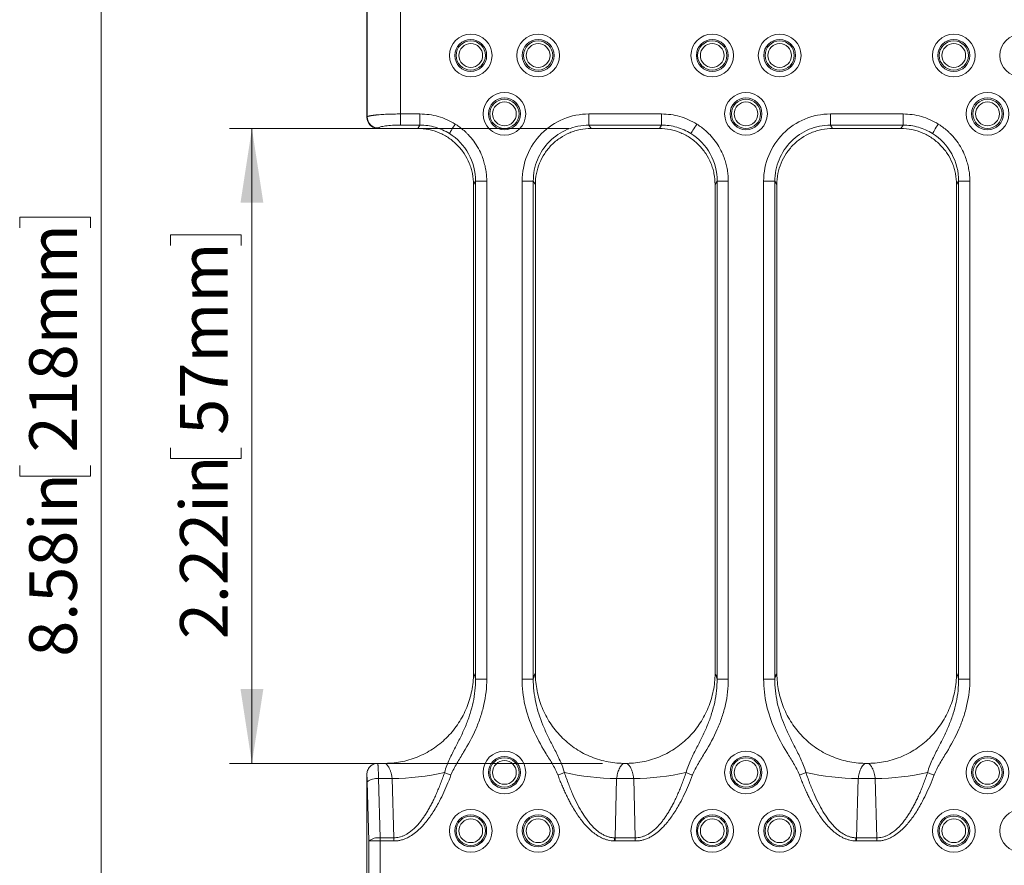
# Model space of a CAD drawing. Units: inches. Extents: x 0.98 to 7.32, y 0.79 to 10.26.
# Drawn here: x 1.09 to 2.81, y 5.85 to 7.33 of the extents above; entities that cross this region are included whole.
import ezdxf

# ---------------------------------------------------------------- set-up
doc = ezdxf.new("R2010")
doc.units = ezdxf.units.IN
doc.header["$MEASUREMENT"] = 0
doc.styles.add('SLDTEXTSTYLE0', font='TXT', dxfattribs={"width": 0.605})
doc.dimstyles.new('SLDDIMSTYLE0', dxfattribs={"dimtxt": 0.080892, "dimasz": 0.13, "dimexe": 0, "dimexo": 0.0625, "dimgap": 0.020223, "dimtad": 1, "dimlfac": 2, "dimrnd": 1e-09, "dimzin": 12, "dimdsep": 46, "dimtxsty": 'SLDTEXTSTYLE0', "dimsah": 1, "dimcen": 0.09, "dimadec": 0, "dimazin": 3, "dimtfac": 1, "dimtofl": 0, "dimtmove": 0, "dimatfit": 3, "dimfxl": 0, "dimfrac": 2, "dimtolj": 1, "dimtzin": 12, "dimarcsym": 0})

# ---------------------------------------------------------------- blocks, each defined once
blk = doc.blocks.new('_D')
at = {"color": 7, "linetype": 'Continuous', "lineweight": 0}
for p, q in [((2.0508, 7.1424), (1.456, 7.1424)), ((1.4954, 7.1424), (1.4954, 6.0302)), ((1.3526, 6.9376), (1.3526, 6.9561)), ((1.3526, 6.9561), (1.4768, 6.9561)), ((1.4768, 6.9561), (1.4768, 6.9376)), ((1.3526, 6.5827), (1.3526, 6.5642)), ((1.4768, 6.5642), (1.4768, 6.5827)), ((1.3526, 6.5642), (1.4768, 6.5642)), ((2.1095, 6.0302), (1.456, 6.0302))]:
    blk.add_line(p, q, dxfattribs=at)
for points in [[(1.4954, 7.1424), (1.4754, 7.0124), (1.5154, 7.0124)], [(1.4954, 6.0302), (1.5154, 6.1602), (1.4754, 6.1602)]]:
    blk.add_solid(points, dxfattribs=at)
at = {"color": 7, "linetype": 'Continuous', "lineweight": 0, "char_height": 0.08333, "attachment_point": 1, "rotation": 90, "style": 'SLDTEXTSTYLE0'}
for s, insert in [('57mm', (1.3694, 6.6058)), ('2.22in', (1.3694, 6.2478))]:
    blk.add_mtext(s, dxfattribs=dict(at, insert=insert))
blk = doc.blocks.new('_D_1')
at = {"color": 7, "linetype": 'Continuous', "lineweight": 0}
for p, q in [((5.4614, 9.416), (1.1919, 9.416)), ((1.2312, 5.1247), (1.2312, 9.416)), ((1.0885, 6.9685), (1.0885, 6.987)), ((1.0885, 6.987), (1.2127, 6.987)), ((1.2127, 6.987), (1.2127, 6.9685)), ((1.0885, 6.5518), (1.0885, 6.5333)), ((1.2127, 6.5333), (1.2127, 6.5518)), ((1.0885, 6.5333), (1.2127, 6.5333)), ((5.4614, 5.1247), (1.1919, 5.1247))]:
    blk.add_line(p, q, dxfattribs=at)
for points in [[(1.2312, 9.416), (1.2112, 9.286), (1.2512, 9.286)], [(1.2312, 5.1247), (1.2512, 5.2547), (1.2112, 5.2547)]]:
    blk.add_solid(points, dxfattribs=at)
at = {"color": 7, "linetype": 'Continuous', "lineweight": 0, "char_height": 0.08333, "attachment_point": 1, "rotation": 90, "style": 'SLDTEXTSTYLE0'}
for s, insert in [('218mm', (1.1053, 6.575)), ('8.58in', (1.1053, 6.2169))]:
    blk.add_mtext(s, dxfattribs=dict(at, insert=insert))

msp = doc.modelspace()

# ---------------------------------------------------------------- linework, layer by layer
at = {"color": 7, "linetype": 'Continuous', "lineweight": 15}
for p, q in [((1.6967, 7.3786), (1.6967, 7.1621)), ((1.6971, 7.3779), (1.6971, 7.1627)), ((1.756, 7.1678), (1.756, 7.3729)), ((1.6967, 7.162), (1.6971, 7.1627)), ((1.7898, 7.1678), (1.756, 7.1678)), ((1.756, 7.1678), (1.756, 7.1483)), ((1.7898, 7.1483), (1.7898, 7.1678)), ((2.213, 7.1678), (2.0859, 7.1678)), ((2.0859, 7.1483), (2.0859, 7.1678)), ((2.213, 7.1483), (2.213, 7.1678)), ((2.6362, 7.1678), (2.5091, 7.1678)), ((2.5091, 7.1483), (2.5091, 7.1678)), ((2.6362, 7.1678), (2.6362, 7.1483)), ((1.7162, 7.1424), (1.7167, 7.1432)), ((1.756, 7.1483), (1.7898, 7.1483)), ((1.7861, 7.1424), (1.7898, 7.1483)), ((2.0859, 7.1483), (2.213, 7.1483)), ((2.0859, 7.1483), (2.0896, 7.1424)), ((2.213, 7.1483), (2.2093, 7.1424)), ((2.5091, 7.1483), (2.6362, 7.1483)), ((2.5091, 7.1483), (2.5128, 7.1424)), ((2.6325, 7.1424), (2.6362, 7.1483)), ((1.7854, 7.1424), (1.7163, 7.1424)), ((2.2087, 7.1424), (2.0902, 7.1424)), ((2.6319, 7.1424), (2.5134, 7.1424)), ((1.8873, 7.05), (1.8837, 7.0442)), ((1.8837, 6.1895), (1.8837, 7.0438)), ((1.8873, 7.05), (1.8873, 6.1779)), ((1.8873, 7.05), (1.9069, 7.05)), ((1.9069, 6.1779), (1.9069, 7.05)), ((1.9688, 7.05), (1.9688, 6.1779)), ((1.9884, 7.05), (1.9688, 7.05)), ((1.9884, 6.1779), (1.9884, 7.05)), ((1.9884, 7.05), (1.992, 7.0442)), ((1.992, 7.0438), (1.992, 6.1895)), ((2.3069, 7.0442), (2.3105, 7.05)), ((2.3069, 6.1895), (2.3069, 7.0438)), ((2.3105, 7.05), (2.3105, 6.1779)), ((2.3301, 7.05), (2.3105, 7.05)), ((2.3301, 6.1779), (2.3301, 7.05)), ((2.392, 7.05), (2.392, 6.1779)), ((2.4116, 7.05), (2.392, 7.05)), ((2.4116, 6.1779), (2.4116, 7.05)), ((2.4116, 7.05), (2.4152, 7.0442)), ((2.4152, 7.0438), (2.4152, 6.1895)), ((2.7337, 7.05), (2.7301, 7.0442)), ((2.7301, 6.1895), (2.7301, 7.0438)), ((2.7337, 7.05), (2.7337, 6.1779)), ((2.7337, 7.05), (2.7534, 7.05)), ((2.7534, 6.1779), (2.7534, 7.05)), ((1.7268, 6.0302), (1.7163, 6.0302)), ((2.15, 6.0302), (2.1489, 6.0302)), ((2.5732, 6.0302), (2.5721, 6.0302)), ((1.6967, 6.0099), (1.6967, 5.2034)), ((1.7003, 5.8942), (1.6976, 5.9978)), ((1.7172, 6.0035), (1.7412, 6.0035)), ((1.7199, 5.8998), (1.7172, 6.0035)), ((1.7439, 5.8998), (1.7412, 6.0035)), ((2.1317, 5.8998), (2.1344, 6.0035)), ((2.1344, 6.0035), (2.1644, 6.0035)), ((2.1671, 5.8998), (2.1644, 6.0035)), ((2.555, 5.8998), (2.5577, 6.0035)), ((2.5577, 6.0035), (2.5877, 6.0035)), ((2.5904, 5.8998), (2.5877, 6.0035)), ((1.7003, 5.8942), (1.7003, 5.243)), ((1.7199, 5.8942), (1.7003, 5.8942)), ((1.7199, 5.8942), (1.7199, 5.8998)), ((1.7439, 5.8998), (1.7199, 5.8998)), ((1.7199, 5.243), (1.7199, 5.8942)), ((1.7199, 5.8942), (1.7439, 5.8942)), ((1.7439, 5.8998), (1.7439, 5.8942)), ((2.1304, 5.8942), (2.1317, 5.8942)), ((2.1317, 5.8998), (2.1317, 5.8942)), ((2.1671, 5.8998), (2.1317, 5.8998)), ((2.1317, 5.8942), (2.1671, 5.8942)), ((2.1671, 5.8998), (2.1671, 5.8942)), ((2.5536, 5.8942), (2.555, 5.8942)), ((2.555, 5.8998), (2.555, 5.8942)), ((2.5904, 5.8998), (2.555, 5.8998)), ((2.555, 5.8942), (2.5904, 5.8942)), ((2.5904, 5.8998), (2.5904, 5.8942))]:
    msp.add_line(p, q, dxfattribs=at)
at = {"color": 7, "linetype": 'Continuous', "lineweight": 15, "flags": 128}
for points in [[(1.8413, 7.1337), (1.8418, 7.1344), (1.8426, 7.1356), (1.8436, 7.1373), (1.8449, 7.1393), (1.8464, 7.1417), (1.848, 7.1444), (1.8498, 7.1472), (1.8516, 7.1502)], [(2.2646, 7.1337), (2.265, 7.1344), (2.2658, 7.1356), (2.2668, 7.1373), (2.2681, 7.1393), (2.2696, 7.1417), (2.2712, 7.1444), (2.273, 7.1472), (2.2748, 7.1502)], [(2.6878, 7.1337), (2.6882, 7.1344), (2.689, 7.1356), (2.69, 7.1373), (2.6913, 7.1393), (2.6928, 7.1417), (2.6945, 7.1444), (2.6962, 7.1472), (2.6981, 7.1502)], [(1.8328, 6.0141), (1.834, 6.0136), (1.8354, 6.0131), (1.8367, 6.0126), (1.8382, 6.012), (1.8396, 6.0115), (1.8412, 6.0109), (1.8427, 6.0103), (1.8442, 6.0098)], [(2.0429, 6.0141), (2.0416, 6.0136), (2.0403, 6.0131), (2.0389, 6.0126), (2.0375, 6.012), (2.036, 6.0115), (2.0345, 6.0109), (2.033, 6.0103), (2.0314, 6.0098)], [(2.256, 6.0141), (2.2573, 6.0136), (2.2586, 6.0131), (2.26, 6.0126), (2.2614, 6.012), (2.2629, 6.0115), (2.2644, 6.0109), (2.2659, 6.0103), (2.2675, 6.0098)], [(2.4661, 6.0141), (2.4648, 6.0136), (2.4635, 6.0131), (2.4621, 6.0126), (2.4607, 6.012), (2.4592, 6.0115), (2.4577, 6.0109), (2.4562, 6.0103), (2.4546, 6.0098)], [(2.6792, 6.0141), (2.6805, 6.0136), (2.6818, 6.0131), (2.6832, 6.0126), (2.6846, 6.012), (2.6861, 6.0115), (2.6876, 6.0109), (2.6891, 6.0103), (2.6907, 6.0098)], [(2.1306, 5.8998), (2.1305, 5.8991), (2.1305, 5.8984), (2.1305, 5.8977), (2.1305, 5.897), (2.1305, 5.8963), (2.1305, 5.8956), (2.1304, 5.8949), (2.1304, 5.8942)], [(2.5538, 5.8998), (2.5538, 5.8991), (2.5538, 5.8984), (2.5537, 5.8977), (2.5537, 5.897), (2.5537, 5.8963), (2.5537, 5.8956), (2.5537, 5.8949), (2.5536, 5.8942)]]:
    msp.add_lwpolyline(points, dxfattribs=at)
at = {"color": 7, "linetype": 'Continuous', "lineweight": 15}
for centre, radius in [((1.8788, 7.2703), 0.0374), ((1.8788, 7.2703), 0.0279), ((1.9969, 7.2703), 0.0374), ((1.9969, 7.2703), 0.0279), ((2.302, 7.2703), 0.0374), ((2.302, 7.2703), 0.0279), ((2.4201, 7.2703), 0.0374), ((2.4201, 7.2703), 0.0279), ((2.7252, 7.2703), 0.0374), ((2.7252, 7.2703), 0.0279), ((2.8433, 7.2703), 0.0374), ((1.8788, 7.2703), 0.0256), ((1.8788, 7.2703), 0.0208), ((1.9969, 7.2703), 0.0256), ((1.9969, 7.2703), 0.0208), ((2.302, 7.2703), 0.0256), ((2.302, 7.2703), 0.0208), ((2.4201, 7.2703), 0.0256), ((2.4201, 7.2703), 0.0208), ((2.7252, 7.2703), 0.0256), ((2.7252, 7.2703), 0.0208), ((1.9378, 7.168), 0.0374), ((1.9378, 7.168), 0.0279), ((2.3611, 7.168), 0.0374), ((2.3611, 7.168), 0.0279), ((2.7843, 7.168), 0.0374), ((2.7843, 7.168), 0.0279), ((1.9378, 7.168), 0.0256), ((1.9378, 7.168), 0.0208), ((2.3611, 7.168), 0.0256), ((2.3611, 7.168), 0.0208), ((2.7843, 7.168), 0.0256), ((2.7843, 7.168), 0.0208), ((1.9378, 6.0143), 0.0374), ((1.9378, 6.0143), 0.0279), ((1.9378, 6.0143), 0.0256), ((2.3611, 6.0143), 0.0374), ((2.3611, 6.0143), 0.0279), ((2.3611, 6.0143), 0.0256), ((2.7843, 6.0143), 0.0374), ((2.7843, 6.0143), 0.0279), ((2.7843, 6.0143), 0.0256), ((1.9378, 6.0143), 0.0208), ((2.3611, 6.0143), 0.0208), ((2.7843, 6.0143), 0.0208), ((1.8788, 5.9121), 0.0374), ((1.8788, 5.9121), 0.0279), ((1.8788, 5.9121), 0.0256), ((1.9969, 5.9121), 0.0374), ((1.9969, 5.9121), 0.0279), ((1.9969, 5.9121), 0.0256), ((2.302, 5.9121), 0.0374), ((2.302, 5.9121), 0.0279), ((2.302, 5.9121), 0.0256), ((2.4201, 5.9121), 0.0374), ((2.4201, 5.9121), 0.0279), ((2.4201, 5.9121), 0.0256), ((2.7252, 5.9121), 0.0374), ((2.7252, 5.9121), 0.0279), ((2.7252, 5.9121), 0.0256), ((2.8433, 5.9121), 0.0374), ((1.8788, 5.9121), 0.0208), ((1.9969, 5.9121), 0.0208), ((2.302, 5.9121), 0.0208), ((2.4201, 5.9121), 0.0208), ((2.7252, 5.9121), 0.0208)]:
    msp.add_circle(centre, radius, dxfattribs=at)
for centre, radius, start, end in [((1.717, 7.1631), 0.0198, 180.9812, 269.3607), ((1.733, 6.475), 0.4716, 270.9944, 282.2136), ((2.1426, 6.475), 0.4716, 257.7864, 269.0055), ((2.1562, 6.475), 0.4716, 270.9945, 282.2136), ((2.5659, 6.475), 0.4716, 257.7864, 269.0055), ((2.5795, 6.475), 0.4716, 270.9944, 282.2136), ((1.7138, 5.9783), 0.0254, 82.3331, 129.7084), ((1.7165, 5.8746), 0.0254, 82.3331, 129.7082)]:
    msp.add_arc(centre, radius, start, end, dxfattribs=at)
for centre, major_axis, ratio, start_param, end_param in [((1.7145, 7.1546), (0.0197, -0.0018), 0.610778, 4.856241, 4.862929), ((1.7947, 7.0814), (0.0987, -0.0091), 0.610778, 1.714648, 1.721336), ((2.0809, 7.0814), (0.0987, 0.0091), 0.610778, 1.420256, 1.426945), ((2.2179, 7.0814), (0.0987, -0.0091), 0.610778, 1.714648, 1.721336), ((2.5042, 7.0814), (0.0987, 0.0091), 0.610778, 1.420256, 1.426945), ((2.6412, 7.0814), (0.0987, -0.0091), 0.610778, 1.714648, 1.721336), ((1.8049, 7.122), (-0.0601, 0.1236), 0.412142, 3.844496, 3.84877), ((2.0708, 7.122), (0.0601, 0.1236), 0.412142, 2.434415, 2.438689), ((2.2281, 7.122), (-0.0601, 0.1236), 0.412142, 3.844496, 3.84877), ((2.494, 7.122), (0.0601, 0.1236), 0.412142, 2.434415, 2.438689), ((2.6513, 7.122), (-0.0601, 0.1236), 0.412142, 3.844496, 3.84877)]:
    msp.add_ellipse(centre, major_axis=major_axis, ratio=ratio, start_param=start_param, end_param=end_param, dxfattribs=at)
for points in [[(1.6967, 7.162), (1.6967, 7.162), (1.6967, 7.1621), (1.6967, 7.1621)], [(1.8837, 6.1876), (1.8837, 6.1879), (1.8837, 6.1885), (1.8837, 6.1892), (1.8837, 6.1895)], [(1.8837, 6.1876), (1.8849, 6.1859), (1.8861, 6.1826), (1.8873, 6.1779)], [(2.3069, 6.1876), (2.3069, 6.1879), (2.3069, 6.1885), (2.3069, 6.1892), (2.3069, 6.1895)], [(2.3069, 6.1876), (2.3081, 6.1859), (2.3093, 6.1826), (2.3105, 6.1779)], [(2.7301, 6.1876), (2.7301, 6.1879), (2.7301, 6.1885), (2.7301, 6.1892), (2.7301, 6.1895)], [(2.7301, 6.1876), (2.7314, 6.1859), (2.7326, 6.1826), (2.7337, 6.1779)], [(1.716, 6.0302), (1.7161, 6.0302), (1.7162, 6.0302), (1.7163, 6.0302)], [(1.7292, 6.0302), (1.7284, 6.0302), (1.7276, 6.0302), (1.7268, 6.0302)], [(2.1489, 6.0302), (2.1481, 6.0302), (2.1472, 6.0302), (2.1464, 6.0302)], [(2.1525, 6.0302), (2.1516, 6.0302), (2.1508, 6.0302), (2.15, 6.0302)], [(2.5721, 6.0302), (2.5713, 6.0302), (2.5705, 6.0302), (2.5696, 6.0302)], [(2.5757, 6.0302), (2.5749, 6.0302), (2.574, 6.0302), (2.5732, 6.0302)], [(1.6967, 6.0099), (1.6967, 6.01), (1.6967, 6.0101), (1.6967, 6.0103)], [(2.1306, 5.8998), (2.131, 5.8998), (2.1313, 5.8998), (2.1317, 5.8998)], [(2.5538, 5.8998), (2.5542, 5.8998), (2.5546, 5.8998), (2.555, 5.8998)]]:
    msp.add_open_spline(points, degree=3, dxfattribs=at)
for points, knots in [([(1.7162, 7.1424), (1.7136, 7.1424), (1.7111, 7.1429), (1.7064, 7.1449), (1.7042, 7.1463), (1.6988, 7.1518), (1.6967, 7.1569), (1.6967, 7.162)], [0, 0, 0, 0, 0.25, 0.25, 0.5, 0.5, 1, 1, 1, 1]), ([(1.6971, 7.1627), (1.6972, 7.1628), (1.6975, 7.163), (1.6981, 7.1634), (1.6988, 7.1636), (1.6996, 7.1639), (1.7006, 7.1642), (1.7018, 7.1644), (1.703, 7.1647), (1.7042, 7.1649), (1.7056, 7.1651), (1.707, 7.1653), (1.7085, 7.1655), (1.71, 7.1657), (1.7115, 7.1659), (1.713, 7.1661), (1.7145, 7.1662), (1.7171, 7.1664), (1.721, 7.1667), (1.7264, 7.1671), (1.7321, 7.1673), (1.7379, 7.1675), (1.7439, 7.1677), (1.7499, 7.1678), (1.754, 7.1678), (1.756, 7.1678)], [0, 0, 0, 0, 0.038754, 0.076513, 0.113278, 0.149049, 0.183826, 0.217608, 0.250396, 0.28219, 0.312989, 0.342795, 0.371607, 0.399426, 0.42625, 0.452081, 0.476919, 0.500764, 0.575122, 0.648459, 0.720778, 0.792086, 0.862388, 0.931691, 1, 1, 1, 1]), ([(1.7898, 7.1678), (1.8007, 7.1678), (1.8115, 7.1663), (1.8324, 7.1603), (1.8424, 7.1559), (1.8516, 7.1502)], [0, 0, 0, 0, 0.5, 0.5, 1, 1, 1, 1]), ([(1.9688, 7.05), (1.9688, 7.0655), (1.9718, 7.0809), (1.9835, 7.1094), (1.9921, 7.1225), (2.0138, 7.1443), (2.0268, 7.153), (2.0551, 7.1647), (2.0705, 7.1678), (2.0859, 7.1678)], [0, 0, 0, 0, 0.25, 0.25, 0.5, 0.5, 0.75, 0.75, 1, 1, 1, 1]), ([(2.213, 7.1678), (2.2239, 7.1678), (2.2347, 7.1663), (2.2556, 7.1603), (2.2656, 7.1559), (2.2748, 7.1502)], [0, 0, 0, 0, 0.5, 0.5, 1, 1, 1, 1]), ([(2.392, 7.05), (2.392, 7.0655), (2.395, 7.0809), (2.4067, 7.1094), (2.4154, 7.1225), (2.437, 7.1443), (2.45, 7.153), (2.4783, 7.1647), (2.4937, 7.1678), (2.5091, 7.1678)], [0, 0, 0, 0, 0.25, 0.25, 0.5, 0.5, 0.75, 0.75, 1, 1, 1, 1]), ([(2.6362, 7.1678), (2.6471, 7.1678), (2.658, 7.1663), (2.6788, 7.1603), (2.6889, 7.1559), (2.6981, 7.1502)], [0, 0, 0, 0, 0.5, 0.5, 1, 1, 1, 1]), ([(1.756, 7.1483), (1.7511, 7.1483), (1.7462, 7.1482), (1.7372, 7.1477), (1.733, 7.1473), (1.7258, 7.1464), (1.7228, 7.1458), (1.7185, 7.1446), (1.7172, 7.1439), (1.7167, 7.1432)], [0, 0, 0, 0, 0.25, 0.25, 0.5, 0.5, 0.75, 0.75, 1, 1, 1, 1]), ([(1.8413, 7.1337), (1.8337, 7.1384), (1.8253, 7.1421), (1.8079, 7.1471), (1.7989, 7.1483), (1.7898, 7.1483)], [0, 0, 0, 0, 0.5, 0.5, 1, 1, 1, 1]), ([(1.9069, 7.05), (1.9069, 7.0516), (1.9068, 7.0549), (1.9065, 7.0598), (1.906, 7.0647), (1.9053, 7.0696), (1.9044, 7.0744), (1.9032, 7.0792), (1.9015, 7.0857), (1.8982, 7.0953), (1.8925, 7.1075), (1.8843, 7.1203), (1.8766, 7.1294), (1.8696, 7.1364), (1.8635, 7.1418), (1.8571, 7.1466), (1.8531, 7.1492), (1.8516, 7.1502)], [0, 0, 0, 0, 0.041297, 0.082562, 0.123798, 0.165006, 0.206185, 0.247337, 0.28928, 0.374002, 0.501376, 0.628092, 0.754634, 0.798219, 0.8788, 0.956521, 1, 1, 1, 1]), ([(2.0859, 7.1483), (2.073, 7.1483), (2.0602, 7.1458), (2.0366, 7.136), (2.0258, 7.1287), (2.0077, 7.1106), (2.0005, 7.0997), (1.9908, 7.0758), (1.9883, 7.0629), (1.9884, 7.05)], [0, 0, 0, 0, 0.25, 0.25, 0.5, 0.5, 0.75, 0.75, 1, 1, 1, 1]), ([(2.2646, 7.1337), (2.2569, 7.1384), (2.2486, 7.1421), (2.2311, 7.1471), (2.2221, 7.1483), (2.213, 7.1483)], [0, 0, 0, 0, 0.5, 0.5, 1, 1, 1, 1]), ([(2.3301, 7.05), (2.3301, 7.0516), (2.3301, 7.0549), (2.3297, 7.0598), (2.3292, 7.0647), (2.3285, 7.0696), (2.3276, 7.0744), (2.3265, 7.0792), (2.3247, 7.0857), (2.3214, 7.0953), (2.3157, 7.1075), (2.3075, 7.1203), (2.2998, 7.1294), (2.2928, 7.1364), (2.2868, 7.1418), (2.2803, 7.1466), (2.2763, 7.1492), (2.2748, 7.1502)], [0, 0, 0, 0, 0.0412969, 0.082562, 0.1237979, 0.1650056, 0.2061853, 0.2473366, 0.2892803, 0.374002, 0.5013764, 0.6280924, 0.754634, 0.7982185, 0.8787999, 0.9565213, 1, 1, 1, 1]), ([(2.5091, 7.1483), (2.4962, 7.1483), (2.4834, 7.1458), (2.4598, 7.136), (2.449, 7.1287), (2.431, 7.1106), (2.4238, 7.0997), (2.4141, 7.0758), (2.4116, 7.0629), (2.4116, 7.05)], [0, 0, 0, 0, 0.25, 0.25, 0.5, 0.5, 0.75, 0.75, 1, 1, 1, 1]), ([(2.6878, 7.1337), (2.6801, 7.1384), (2.6718, 7.1421), (2.6544, 7.1471), (2.6453, 7.1483), (2.6362, 7.1483)], [0, 0, 0, 0, 0.5, 0.5, 1, 1, 1, 1]), ([(2.7534, 7.05), (2.7533, 7.0516), (2.7533, 7.0549), (2.753, 7.0598), (2.7525, 7.0647), (2.7517, 7.0696), (2.7508, 7.0744), (2.7497, 7.0792), (2.7479, 7.0857), (2.7446, 7.0953), (2.7389, 7.1075), (2.7307, 7.1203), (2.7231, 7.1294), (2.716, 7.1364), (2.71, 7.1418), (2.7036, 7.1466), (2.6995, 7.1492), (2.6981, 7.1502)], [0, 0, 0, 0, 0.041297, 0.082562, 0.123798, 0.165006, 0.206185, 0.247337, 0.28928, 0.374002, 0.501376, 0.628092, 0.754634, 0.798219, 0.8788, 0.956521, 1, 1, 1, 1]), ([(1.8837, 7.0442), (1.8837, 7.0506), (1.883, 7.057), (1.8812, 7.0664), (1.8804, 7.0695), (1.8785, 7.0756), (1.8775, 7.0787), (1.8738, 7.0875), (1.8708, 7.0932), (1.8638, 7.1038), (1.8596, 7.1089), (1.8507, 7.1179), (1.8458, 7.122), (1.8378, 7.1274), (1.835, 7.1291), (1.8294, 7.1321), (1.8265, 7.1335), (1.8177, 7.1372), (1.8116, 7.1391), (1.7989, 7.1417), (1.7925, 7.1423), (1.7861, 7.1424)], [0, 0, 0, 0, 0.125, 0.125, 0.1875, 0.1875, 0.25, 0.25, 0.375, 0.375, 0.5, 0.5, 0.625, 0.625, 0.6875, 0.6875, 0.75, 0.75, 0.875, 0.875, 1, 1, 1, 1]), ([(1.8873, 7.05), (1.8873, 7.0667), (1.8831, 7.0834), (1.8671, 7.1125), (1.8554, 7.1249), (1.8413, 7.1337)], [0, 0, 0, 0, 0.5, 0.5, 1, 1, 1, 1]), ([(2.0896, 7.1424), (2.0831, 7.1423), (2.0768, 7.1417), (2.0674, 7.1398), (2.0643, 7.139), (2.0582, 7.1371), (2.0551, 7.136), (2.0463, 7.1323), (2.0406, 7.1293), (2.03, 7.1221), (2.025, 7.118), (2.016, 7.1089), (2.012, 7.104), (2.0049, 7.0933), (2.0019, 7.0876), (1.997, 7.0758), (1.9951, 7.0697), (1.9926, 7.057), (1.992, 7.0506), (1.992, 7.0442)], [0, 0, 0, 0, 0.125, 0.125, 0.1875, 0.1875, 0.25, 0.25, 0.375, 0.375, 0.5, 0.5, 0.625, 0.625, 0.75, 0.75, 0.875, 0.875, 1, 1, 1, 1]), ([(2.3069, 7.0442), (2.3069, 7.0506), (2.3063, 7.057), (2.3044, 7.0664), (2.3036, 7.0695), (2.3018, 7.0756), (2.3007, 7.0787), (2.297, 7.0875), (2.294, 7.0932), (2.287, 7.1038), (2.2829, 7.1089), (2.2739, 7.1179), (2.269, 7.122), (2.261, 7.1274), (2.2582, 7.1291), (2.2526, 7.1321), (2.2497, 7.1335), (2.2409, 7.1372), (2.2348, 7.1391), (2.2222, 7.1417), (2.2158, 7.1423), (2.2093, 7.1424)], [0, 0, 0, 0, 0.125, 0.125, 0.1875, 0.1875, 0.25, 0.25, 0.375, 0.375, 0.5, 0.5, 0.625, 0.625, 0.6875, 0.6875, 0.75, 0.75, 0.875, 0.875, 1, 1, 1, 1]), ([(2.3105, 7.05), (2.3106, 7.0667), (2.3063, 7.0834), (2.2903, 7.1125), (2.2786, 7.1249), (2.2646, 7.1337)], [0, 0, 0, 0, 0.5, 0.5, 1, 1, 1, 1]), ([(2.5128, 7.1424), (2.5063, 7.1423), (2.5, 7.1417), (2.4906, 7.1398), (2.4875, 7.139), (2.4814, 7.1371), (2.4783, 7.136), (2.4695, 7.1323), (2.4639, 7.1293), (2.4533, 7.1221), (2.4483, 7.118), (2.4393, 7.1089), (2.4352, 7.104), (2.4281, 7.0933), (2.4251, 7.0876), (2.4202, 7.0758), (2.4184, 7.0697), (2.4159, 7.057), (2.4152, 7.0506), (2.4152, 7.0442)], [0, 0, 0, 0, 0.125, 0.125, 0.1875, 0.1875, 0.25, 0.25, 0.375, 0.375, 0.5, 0.5, 0.625, 0.625, 0.75, 0.75, 0.875, 0.875, 1, 1, 1, 1]), ([(2.7301, 7.0442), (2.7301, 7.0506), (2.7295, 7.057), (2.7276, 7.0664), (2.7268, 7.0695), (2.725, 7.0756), (2.7239, 7.0787), (2.7202, 7.0875), (2.7173, 7.0932), (2.7102, 7.1038), (2.7061, 7.1089), (2.6971, 7.1179), (2.6922, 7.122), (2.6842, 7.1274), (2.6815, 7.1291), (2.6758, 7.1321), (2.673, 7.1335), (2.6642, 7.1372), (2.658, 7.1391), (2.6454, 7.1417), (2.639, 7.1423), (2.6325, 7.1424)], [0, 0, 0, 0, 0.125, 0.125, 0.1875, 0.1875, 0.25, 0.25, 0.375, 0.375, 0.5, 0.5, 0.625, 0.625, 0.6875, 0.6875, 0.75, 0.75, 0.875, 0.875, 1, 1, 1, 1]), ([(2.7337, 7.05), (2.7338, 7.0667), (2.7295, 7.0834), (2.7136, 7.1125), (2.7018, 7.1249), (2.6878, 7.1337)], [0, 0, 0, 0, 0.5, 0.5, 1, 1, 1, 1]), ([(1.7292, 6.0302), (1.7395, 6.0303), (1.7496, 6.0314), (1.7645, 6.0345), (1.7694, 6.0358), (1.7791, 6.0389), (1.7839, 6.0407), (1.798, 6.0468), (1.8068, 6.0517), (1.8194, 6.0603), (1.8235, 6.0635), (1.8313, 6.0701), (1.835, 6.0735), (1.8456, 6.0845), (1.852, 6.0924), (1.8604, 6.1052), (1.863, 6.1097), (1.8677, 6.1187), (1.8698, 6.1233), (1.8737, 6.1326), (1.8754, 6.1374), (1.8783, 6.1472), (1.8795, 6.1522), (1.8826, 6.1672), (1.8836, 6.1774), (1.8837, 6.1876)], [0, 0, 0, 0, 0.125, 0.125, 0.1875, 0.1875, 0.25, 0.25, 0.375, 0.375, 0.4375, 0.4375, 0.5, 0.5, 0.625, 0.625, 0.6875, 0.6875, 0.75, 0.75, 0.8125, 0.8125, 0.875, 0.875, 1, 1, 1, 1]), ([(1.8328, 6.0141), (1.8351, 6.0228), (1.8383, 6.0304), (1.845, 6.0449), (1.8485, 6.0517), (1.8553, 6.065), (1.8587, 6.0715), (1.8649, 6.0845), (1.8678, 6.0909), (1.8732, 6.104), (1.8756, 6.1106), (1.8798, 6.1239), (1.8815, 6.1306), (1.8858, 6.1507), (1.8873, 6.1642), (1.8873, 6.1779)], [0, 0, 0, 0, 0.125, 0.125, 0.25, 0.25, 0.375, 0.375, 0.5, 0.5, 0.625, 0.625, 0.75, 0.75, 1, 1, 1, 1]), ([(1.9069, 6.1779), (1.9069, 6.1627), (1.9051, 6.1477), (1.9002, 6.1257), (1.8982, 6.1184), (1.8934, 6.104), (1.8906, 6.0969), (1.8815, 6.0761), (1.8741, 6.0628), (1.8623, 6.0432), (1.8583, 6.0367), (1.8506, 6.0236), (1.8469, 6.017), (1.8442, 6.0098)], [0, 0, 0, 0, 0.25, 0.25, 0.375, 0.375, 0.5, 0.5, 0.75, 0.75, 0.875, 0.875, 1, 1, 1, 1]), ([(1.8873, 6.1779), (1.8877, 6.1779), (1.89, 6.1779), (1.8972, 6.1779), (1.902, 6.1779), (1.9069, 6.1779)], [0, 0, 0, 0, 0.5, 0.5, 1, 1, 1, 1]), ([(2.0314, 6.0098), (2.0287, 6.0169), (2.025, 6.0236), (2.0174, 6.0367), (2.0133, 6.0431), (2.0016, 6.0626), (1.9943, 6.0759), (1.9821, 6.1034), (1.9772, 6.1177), (1.9705, 6.1475), (1.9688, 6.1626), (1.9688, 6.1779)], [0, 0, 0, 0, 0.125, 0.125, 0.25, 0.25, 0.5, 0.5, 0.75, 0.75, 1, 1, 1, 1]), ([(1.9884, 6.1779), (1.9882, 6.1779), (1.9876, 6.1779), (1.9855, 6.1779), (1.9839, 6.1779), (1.9802, 6.1779), (1.9779, 6.1779), (1.9733, 6.1779), (1.971, 6.1779), (1.9688, 6.1779)], [0, 0, 0, 0, 0.25, 0.25, 0.5, 0.5, 0.75, 0.75, 1, 1, 1, 1]), ([(1.9884, 6.1779), (1.9883, 6.1641), (1.9898, 6.1505), (1.9957, 6.1233), (2, 6.1101), (2.0079, 6.0907), (2.0108, 6.0843), (2.0171, 6.0713), (2.0204, 6.0649), (2.0272, 6.0516), (2.0307, 6.0448), (2.0373, 6.0304), (2.0405, 6.0228), (2.0429, 6.0141)], [0, 0, 0, 0, 0.25, 0.25, 0.5, 0.5, 0.625, 0.625, 0.75, 0.75, 0.875, 0.875, 1, 1, 1, 1]), ([(1.992, 6.1876), (1.9918, 6.1873), (1.9914, 6.1868), (1.9909, 6.1858), (1.9904, 6.1846), (1.9899, 6.1832), (1.9894, 6.1816), (1.9889, 6.1799), (1.9885, 6.1786), (1.9884, 6.1779)], [0, 0, 0, 0, 0.14308, 0.285862, 0.42848, 0.571068, 0.713761, 0.856694, 1, 1, 1, 1]), ([(1.992, 6.1876), (1.992, 6.1879), (1.992, 6.1885), (1.992, 6.1892), (1.992, 6.1895)], [0, 0, 0, 0, 0.5000122, 1, 1, 1, 1]), ([(1.992, 6.1876), (1.9921, 6.1774), (1.9931, 6.1673), (1.9961, 6.1523), (1.9973, 6.1474), (2.0002, 6.1376), (2.0019, 6.1328), (2.0077, 6.1186), (2.0124, 6.1096), (2.0207, 6.0968), (2.0237, 6.0927), (2.0301, 6.0847), (2.0335, 6.0809), (2.0441, 6.07), (2.0518, 6.0634), (2.0644, 6.0547), (2.0688, 6.052), (2.0777, 6.047), (2.0823, 6.0448), (2.0916, 6.0408), (2.0963, 6.039), (2.106, 6.0359), (2.111, 6.0346), (2.126, 6.0314), (2.1361, 6.0303), (2.1464, 6.0302)], [0, 0, 0, 0, 0.125, 0.125, 0.1875, 0.1875, 0.25, 0.25, 0.375, 0.375, 0.4375, 0.4375, 0.5, 0.5, 0.625, 0.625, 0.6875, 0.6875, 0.75, 0.75, 0.8125, 0.8125, 0.875, 0.875, 1, 1, 1, 1]), ([(2.1525, 6.0302), (2.1627, 6.0303), (2.1728, 6.0314), (2.1877, 6.0345), (2.1926, 6.0358), (2.2023, 6.0389), (2.2072, 6.0407), (2.2212, 6.0468), (2.2301, 6.0517), (2.2426, 6.0603), (2.2467, 6.0635), (2.2545, 6.0701), (2.2583, 6.0735), (2.2689, 6.0845), (2.2752, 6.0924), (2.2836, 6.1052), (2.2862, 6.1097), (2.2909, 6.1187), (2.2931, 6.1233), (2.2969, 6.1326), (2.2986, 6.1374), (2.3015, 6.1472), (2.3028, 6.1522), (2.3058, 6.1672), (2.3068, 6.1774), (2.3069, 6.1876)], [0, 0, 0, 0, 0.125, 0.125, 0.1875, 0.1875, 0.25, 0.25, 0.375, 0.375, 0.4375, 0.4375, 0.5, 0.5, 0.625, 0.625, 0.6875, 0.6875, 0.75, 0.75, 0.8125, 0.8125, 0.875, 0.875, 1, 1, 1, 1]), ([(2.256, 6.0141), (2.2584, 6.0228), (2.2616, 6.0304), (2.2682, 6.0449), (2.2717, 6.0517), (2.2786, 6.065), (2.2819, 6.0715), (2.2881, 6.0845), (2.2911, 6.0909), (2.2964, 6.104), (2.2988, 6.1106), (2.303, 6.1239), (2.3048, 6.1306), (2.3091, 6.1507), (2.3106, 6.1642), (2.3105, 6.1779)], [0, 0, 0, 0, 0.125, 0.125, 0.25, 0.25, 0.375, 0.375, 0.5, 0.5, 0.625, 0.625, 0.75, 0.75, 1, 1, 1, 1]), ([(2.3301, 6.1779), (2.3301, 6.1627), (2.3284, 6.1477), (2.3234, 6.1257), (2.3214, 6.1184), (2.3166, 6.104), (2.3138, 6.0969), (2.3047, 6.0761), (2.2973, 6.0628), (2.2856, 6.0432), (2.2816, 6.0367), (2.2739, 6.0236), (2.2702, 6.017), (2.2675, 6.0098)], [0, 0, 0, 0, 0.25, 0.25, 0.375, 0.375, 0.5, 0.5, 0.75, 0.75, 0.875, 0.875, 1, 1, 1, 1]), ([(2.3105, 6.1779), (2.3109, 6.1779), (2.3132, 6.1779), (2.3204, 6.1779), (2.3253, 6.1779), (2.3301, 6.1779)], [0, 0, 0, 0, 0.5, 0.5, 1, 1, 1, 1]), ([(2.4546, 6.0098), (2.4519, 6.0169), (2.4483, 6.0236), (2.4406, 6.0367), (2.4366, 6.0431), (2.4249, 6.0626), (2.4175, 6.0759), (2.4054, 6.1034), (2.4005, 6.1177), (2.3937, 6.1475), (2.392, 6.1626), (2.392, 6.1779)], [0, 0, 0, 0, 0.125, 0.125, 0.25, 0.25, 0.5, 0.5, 0.75, 0.75, 1, 1, 1, 1]), ([(2.4116, 6.1779), (2.4114, 6.1779), (2.4108, 6.1779), (2.4087, 6.1779), (2.4072, 6.1779), (2.4034, 6.1779), (2.4012, 6.1779), (2.3966, 6.1779), (2.3942, 6.1779), (2.392, 6.1779)], [0, 0, 0, 0, 0.25, 0.25, 0.5, 0.5, 0.75, 0.75, 1, 1, 1, 1]), ([(2.4116, 6.1779), (2.4115, 6.1641), (2.4131, 6.1505), (2.4189, 6.1233), (2.4232, 6.1101), (2.4311, 6.0907), (2.4341, 6.0843), (2.4403, 6.0713), (2.4436, 6.0649), (2.4504, 6.0516), (2.4539, 6.0448), (2.4606, 6.0304), (2.4638, 6.0228), (2.4661, 6.0141)], [0, 0, 0, 0, 0.25, 0.25, 0.5, 0.5, 0.625, 0.625, 0.75, 0.75, 0.875, 0.875, 1, 1, 1, 1]), ([(2.4152, 6.1876), (2.415, 6.1873), (2.4147, 6.1868), (2.4141, 6.1858), (2.4136, 6.1846), (2.4131, 6.1832), (2.4126, 6.1816), (2.4121, 6.1799), (2.4118, 6.1786), (2.4116, 6.1779)], [0, 0, 0, 0, 0.14308, 0.285862, 0.42848, 0.571068, 0.713761, 0.856694, 1, 1, 1, 1]), ([(2.4152, 6.1876), (2.4152, 6.1879), (2.4152, 6.1885), (2.4152, 6.1892), (2.4152, 6.1895)], [0, 0, 0, 0, 0.500012, 1, 1, 1, 1]), ([(2.4152, 6.1876), (2.4153, 6.1774), (2.4163, 6.1673), (2.4193, 6.1523), (2.4205, 6.1474), (2.4234, 6.1376), (2.4252, 6.1328), (2.4309, 6.1186), (2.4356, 6.1096), (2.444, 6.0968), (2.447, 6.0927), (2.4534, 6.0847), (2.4567, 6.0809), (2.4673, 6.07), (2.4751, 6.0634), (2.4877, 6.0547), (2.492, 6.052), (2.5009, 6.047), (2.5055, 6.0448), (2.5148, 6.0408), (2.5195, 6.039), (2.5292, 6.0359), (2.5342, 6.0346), (2.5492, 6.0314), (2.5594, 6.0303), (2.5696, 6.0302)], [0, 0, 0, 0, 0.125, 0.125, 0.1875, 0.1875, 0.25, 0.25, 0.375, 0.375, 0.4375, 0.4375, 0.5, 0.5, 0.625, 0.625, 0.6875, 0.6875, 0.75, 0.75, 0.8125, 0.8125, 0.875, 0.875, 1, 1, 1, 1]), ([(2.5757, 6.0302), (2.586, 6.0303), (2.5961, 6.0314), (2.6109, 6.0345), (2.6158, 6.0358), (2.6256, 6.0389), (2.6304, 6.0407), (2.6444, 6.0468), (2.6533, 6.0517), (2.6659, 6.0603), (2.6699, 6.0635), (2.6778, 6.0701), (2.6815, 6.0735), (2.6921, 6.0845), (2.6984, 6.0924), (2.7068, 6.1052), (2.7094, 6.1097), (2.7142, 6.1187), (2.7163, 6.1233), (2.7201, 6.1326), (2.7218, 6.1374), (2.7248, 6.1472), (2.726, 6.1522), (2.729, 6.1672), (2.73, 6.1774), (2.7301, 6.1876)], [0, 0, 0, 0, 0.125, 0.125, 0.1875, 0.1875, 0.25, 0.25, 0.375, 0.375, 0.4375, 0.4375, 0.5, 0.5, 0.625, 0.625, 0.6875, 0.6875, 0.75, 0.75, 0.8125, 0.8125, 0.875, 0.875, 1, 1, 1, 1]), ([(2.6792, 6.0141), (2.6816, 6.0228), (2.6848, 6.0304), (2.6915, 6.0449), (2.695, 6.0517), (2.7018, 6.065), (2.7051, 6.0715), (2.7114, 6.0845), (2.7143, 6.0909), (2.7196, 6.104), (2.722, 6.1106), (2.7262, 6.1239), (2.728, 6.1306), (2.7323, 6.1507), (2.7338, 6.1642), (2.7337, 6.1779)], [0, 0, 0, 0, 0.125, 0.125, 0.25, 0.25, 0.375, 0.375, 0.5, 0.5, 0.625, 0.625, 0.75, 0.75, 1, 1, 1, 1]), ([(2.7534, 6.1779), (2.7534, 6.1627), (2.7516, 6.1477), (2.7467, 6.1257), (2.7446, 6.1184), (2.7398, 6.104), (2.7371, 6.0969), (2.7279, 6.0761), (2.7206, 6.0628), (2.7088, 6.0432), (2.7048, 6.0367), (2.6971, 6.0236), (2.6934, 6.017), (2.6907, 6.0098)], [0, 0, 0, 0, 0.25, 0.25, 0.375, 0.375, 0.5, 0.5, 0.75, 0.75, 0.875, 0.875, 1, 1, 1, 1]), ([(2.7337, 6.1779), (2.7342, 6.1779), (2.7365, 6.1779), (2.7436, 6.1779), (2.7485, 6.1779), (2.7534, 6.1779)], [0, 0, 0, 0, 0.5, 0.5, 1, 1, 1, 1]), ([(1.716, 6.0302), (1.7134, 6.0301), (1.7109, 6.0296), (1.7062, 6.0276), (1.704, 6.0261), (1.7005, 6.0224), (1.6991, 6.0201), (1.6977, 6.0166), (1.6973, 6.0154), (1.6968, 6.0128), (1.6967, 6.0115), (1.6967, 6.0103)], [0, 0, 0, 0, 0.25, 0.25, 0.5, 0.5, 0.75, 0.75, 0.875, 0.875, 1, 1, 1, 1]), ([(1.716, 6.0302), (1.716, 6.0299), (1.7161, 6.0293), (1.7162, 6.0283), (1.7163, 6.0271), (1.7164, 6.0257), (1.7165, 6.0242), (1.7166, 6.0226), (1.7167, 6.0209), (1.7168, 6.0191), (1.7168, 6.0173), (1.7169, 6.0154), (1.717, 6.0134), (1.717, 6.0115), (1.7171, 6.0095), (1.7171, 6.0075), (1.7172, 6.0055), (1.7172, 6.0041), (1.7172, 6.0035)], [0, 0, 0, 0, 0.072806, 0.144237, 0.214294, 0.282976, 0.350283, 0.416217, 0.480776, 0.543961, 0.605772, 0.66621, 0.725274, 0.782965, 0.839282, 0.894227, 0.9478, 1, 1, 1, 1]), ([(1.7412, 6.0035), (1.7411, 6.0043), (1.7408, 6.0061), (1.7404, 6.0086), (1.7398, 6.0111), (1.7392, 6.0136), (1.7384, 6.016), (1.7376, 6.0182), (1.7366, 6.0208), (1.7352, 6.0234), (1.7335, 6.0261), (1.7315, 6.0285), (1.73, 6.0296), (1.7292, 6.0302)], [0, 0, 0, 0, 0.065783, 0.13289, 0.201371, 0.271275, 0.342646, 0.415528, 0.489959, 0.601545, 0.723698, 0.856496, 1, 1, 1, 1]), ([(2.1464, 6.0302), (2.146, 6.0299), (2.1452, 6.0294), (2.1441, 6.0284), (2.1431, 6.0273), (2.1421, 6.026), (2.1412, 6.0247), (2.1404, 6.0233), (2.1396, 6.0219), (2.1386, 6.0197), (2.1374, 6.0166), (2.1361, 6.0125), (2.1351, 6.0081), (2.1347, 6.005), (2.1344, 6.0035)], [0, 0, 0, 0, 0.073128, 0.143571, 0.211336, 0.27643, 0.338861, 0.398639, 0.455774, 0.510278, 0.639443, 0.763961, 0.884062, 1, 1, 1, 1]), ([(2.1644, 6.0035), (2.1643, 6.0043), (2.1641, 6.0061), (2.1636, 6.0086), (2.163, 6.0111), (2.1624, 6.0136), (2.1617, 6.016), (2.1609, 6.0182), (2.1598, 6.0208), (2.1585, 6.0234), (2.1567, 6.0261), (2.1547, 6.0285), (2.1532, 6.0296), (2.1525, 6.0302)], [0, 0, 0, 0, 0.065783, 0.13289, 0.201371, 0.271275, 0.342646, 0.415528, 0.489959, 0.601545, 0.723698, 0.856496, 1, 1, 1, 1]), ([(2.5696, 6.0302), (2.5692, 6.0299), (2.5685, 6.0294), (2.5674, 6.0284), (2.5663, 6.0273), (2.5653, 6.026), (2.5644, 6.0247), (2.5636, 6.0233), (2.5628, 6.0219), (2.5618, 6.0197), (2.5606, 6.0166), (2.5594, 6.0125), (2.5584, 6.0081), (2.5579, 6.005), (2.5577, 6.0035)], [0, 0, 0, 0, 0.073128, 0.143571, 0.211336, 0.27643, 0.338861, 0.398639, 0.455774, 0.510278, 0.639443, 0.763961, 0.884062, 1, 1, 1, 1]), ([(2.5877, 6.0035), (2.5875, 6.0043), (2.5873, 6.0061), (2.5868, 6.0086), (2.5863, 6.0111), (2.5856, 6.0136), (2.5849, 6.016), (2.5841, 6.0182), (2.583, 6.0208), (2.5817, 6.0234), (2.58, 6.0261), (2.5779, 6.0285), (2.5765, 6.0296), (2.5757, 6.0302)], [0, 0, 0, 0, 0.065783, 0.13289, 0.201371, 0.271275, 0.342646, 0.415528, 0.489959, 0.601545, 0.723698, 0.856496, 1, 1, 1, 1]), ([(1.6967, 6.0099), (1.6969, 6.0087), (1.6971, 6.007), (1.6974, 6.0028), (1.6975, 6.0004), (1.6976, 5.9978)], [0, 0, 0, 0, 0.5, 0.5, 1, 1, 1, 1]), ([(1.8328, 6.0141), (1.8317, 6.0108), (1.8294, 6.0043), (1.8259, 5.9948), (1.8224, 5.9858), (1.8187, 5.9772), (1.815, 5.969), (1.8113, 5.9612), (1.8074, 5.9539), (1.8035, 5.947), (1.7995, 5.9406), (1.7955, 5.9346), (1.7893, 5.9262), (1.7807, 5.9164), (1.7708, 5.9085), (1.7633, 5.9044), (1.7585, 5.9024), (1.7536, 5.9009), (1.7488, 5.9), (1.7455, 5.8999), (1.7439, 5.8998)], [0, 0, 0, 0, 0.068409, 0.1344683, 0.1981657, 0.2594921, 0.3184423, 0.3750156, 0.429217, 0.4810578, 0.5305574, 0.5777449, 0.6226608, 0.7355279, 0.8335283, 0.8690845, 0.9031427, 0.9360507, 0.9681968, 1, 1, 1, 1]), ([(1.7439, 5.8942), (1.7449, 5.8942), (1.7469, 5.8942), (1.75, 5.8945), (1.753, 5.895), (1.756, 5.8956), (1.7591, 5.8964), (1.7621, 5.8975), (1.7651, 5.8986), (1.768, 5.9), (1.7713, 5.9017), (1.777, 5.9051), (1.784, 5.9103), (1.7914, 5.9172), (1.8002, 5.9268), (1.8107, 5.9409), (1.8212, 5.9584), (1.83, 5.9758), (1.8374, 5.9922), (1.8419, 6.0038), (1.8442, 6.0098)], [0, 0, 0, 0, 0.0188431, 0.037718, 0.0566869, 0.0758103, 0.0951469, 0.1147529, 0.1346814, 0.1549829, 0.1757042, 0.2039172, 0.2763795, 0.338818, 0.3903527, 0.5193394, 0.6645057, 0.7691281, 0.8809661, 1, 1, 1, 1]), ([(2.0314, 6.0098), (2.0326, 6.0068), (2.0348, 6.0009), (2.0384, 5.9922), (2.042, 5.9839), (2.0457, 5.9759), (2.0494, 5.9683), (2.0556, 5.9565), (2.0645, 5.9415), (2.0745, 5.928), (2.0832, 5.9183), (2.0899, 5.9118), (2.0973, 5.906), (2.1036, 5.9021), (2.1089, 5.8993), (2.1142, 5.8972), (2.1196, 5.8956), (2.125, 5.8945), (2.1286, 5.8943), (2.1304, 5.8942)], [0, 0, 0, 0, 0.060226, 0.118679, 0.175353, 0.230245, 0.283353, 0.334679, 0.479775, 0.608871, 0.649192, 0.723148, 0.785295, 0.824209, 0.861373, 0.897233, 0.932075, 0.966217, 1, 1, 1, 1]), ([(2.1306, 5.8998), (2.1297, 5.8999), (2.1279, 5.8999), (2.1252, 5.9003), (2.1226, 5.9008), (2.1199, 5.9015), (2.1173, 5.9024), (2.1146, 5.9034), (2.112, 5.9046), (2.1094, 5.906), (2.1065, 5.9078), (2.1016, 5.9111), (2.0954, 5.9164), (2.089, 5.9232), (2.0821, 5.9316), (2.0745, 5.9428), (2.066, 5.9577), (2.0579, 5.9746), (2.05, 5.9936), (2.0453, 6.0071), (2.0429, 6.0141)], [0, 0, 0, 0, 0.017631, 0.035331, 0.053172, 0.071223, 0.08955, 0.108214, 0.127274, 0.146785, 0.166797, 0.193442, 0.265216, 0.32619, 0.378597, 0.48051, 0.59347, 0.717692, 0.853223, 1, 1, 1, 1]), ([(2.256, 6.0141), (2.2549, 6.0108), (2.2527, 6.0043), (2.2492, 5.9948), (2.2456, 5.9858), (2.242, 5.9772), (2.2383, 5.969), (2.2345, 5.9612), (2.2306, 5.9539), (2.2267, 5.947), (2.2228, 5.9406), (2.2187, 5.9346), (2.2125, 5.9262), (2.2039, 5.9164), (2.194, 5.9085), (2.1865, 5.9044), (2.1817, 5.9024), (2.1769, 5.9009), (2.172, 5.9), (2.1688, 5.8999), (2.1671, 5.8998)], [0, 0, 0, 0, 0.068409, 0.1344683, 0.1981657, 0.2594921, 0.3184423, 0.3750156, 0.429217, 0.4810578, 0.5305574, 0.5777449, 0.6226608, 0.7355279, 0.8335283, 0.8690845, 0.9031427, 0.9360507, 0.9681968, 1, 1, 1, 1]), ([(2.1671, 5.8942), (2.1681, 5.8942), (2.1702, 5.8942), (2.1732, 5.8945), (2.1762, 5.895), (2.1793, 5.8956), (2.1823, 5.8964), (2.1853, 5.8975), (2.1883, 5.8986), (2.1913, 5.9), (2.1946, 5.9017), (2.2002, 5.9051), (2.2072, 5.9103), (2.2146, 5.9172), (2.2234, 5.9268), (2.234, 5.9409), (2.2444, 5.9584), (2.2532, 5.9758), (2.2606, 5.9922), (2.2651, 6.0038), (2.2675, 6.0098)], [0, 0, 0, 0, 0.018843, 0.037718, 0.056687, 0.07581, 0.095147, 0.114753, 0.134681, 0.154983, 0.175704, 0.203917, 0.276379, 0.338818, 0.390353, 0.519339, 0.664506, 0.769128, 0.880966, 1, 1, 1, 1]), ([(2.4546, 6.0098), (2.4558, 6.0068), (2.4581, 6.0009), (2.4616, 5.9922), (2.4652, 5.9839), (2.4689, 5.9759), (2.4727, 5.9683), (2.4789, 5.9565), (2.4877, 5.9415), (2.4977, 5.928), (2.5064, 5.9183), (2.5132, 5.9118), (2.5206, 5.906), (2.5268, 5.9021), (2.5321, 5.8993), (2.5375, 5.8972), (2.5428, 5.8956), (2.5482, 5.8945), (2.5518, 5.8943), (2.5536, 5.8942)], [0, 0, 0, 0, 0.060226, 0.118679, 0.175353, 0.230245, 0.283353, 0.334679, 0.479775, 0.608871, 0.649192, 0.723148, 0.785295, 0.824209, 0.861373, 0.897233, 0.932075, 0.966217, 1, 1, 1, 1]), ([(2.5538, 5.8998), (2.5529, 5.8999), (2.5511, 5.8999), (2.5485, 5.9003), (2.5458, 5.9008), (2.5431, 5.9015), (2.5405, 5.9024), (2.5379, 5.9034), (2.5352, 5.9046), (2.5326, 5.906), (2.5298, 5.9078), (2.5248, 5.9111), (2.5187, 5.9164), (2.5122, 5.9232), (2.5054, 5.9316), (2.4977, 5.9428), (2.4893, 5.9577), (2.4811, 5.9746), (2.4732, 5.9936), (2.4685, 6.0071), (2.4661, 6.0141)], [0, 0, 0, 0, 0.017631, 0.035331, 0.053172, 0.071223, 0.08955, 0.108214, 0.127274, 0.146785, 0.166797, 0.193442, 0.265216, 0.32619, 0.378597, 0.48051, 0.59347, 0.717692, 0.853223, 1, 1, 1, 1]), ([(2.6792, 6.0141), (2.6781, 6.0108), (2.6759, 6.0043), (2.6724, 5.9948), (2.6688, 5.9858), (2.6652, 5.9772), (2.6615, 5.969), (2.6577, 5.9612), (2.6539, 5.9539), (2.65, 5.947), (2.646, 5.9406), (2.642, 5.9346), (2.6358, 5.9262), (2.6271, 5.9164), (2.6172, 5.9085), (2.6097, 5.9044), (2.6049, 5.9024), (2.6001, 5.9009), (2.5952, 5.9), (2.592, 5.8999), (2.5904, 5.8998)], [0, 0, 0, 0, 0.068409, 0.134468, 0.198166, 0.259492, 0.318442, 0.375016, 0.429217, 0.481058, 0.530557, 0.577745, 0.622661, 0.735528, 0.833528, 0.869085, 0.903143, 0.936051, 0.968197, 1, 1, 1, 1]), ([(2.5904, 5.8942), (2.5914, 5.8942), (2.5934, 5.8942), (2.5964, 5.8945), (2.5995, 5.895), (2.6025, 5.8956), (2.6055, 5.8964), (2.6085, 5.8975), (2.6115, 5.8986), (2.6145, 5.9), (2.6178, 5.9017), (2.6234, 5.9051), (2.6305, 5.9103), (2.6378, 5.9172), (2.6467, 5.9268), (2.6572, 5.9409), (2.6676, 5.9584), (2.6764, 5.9758), (2.6839, 5.9922), (2.6884, 6.0038), (2.6907, 6.0098)], [0, 0, 0, 0, 0.018843, 0.037718, 0.056687, 0.07581, 0.095147, 0.114753, 0.134681, 0.154983, 0.175704, 0.203917, 0.276379, 0.338818, 0.390353, 0.519339, 0.664506, 0.769128, 0.880966, 1, 1, 1, 1])]:
    msp.add_open_spline(points, degree=3, knots=knots, dxfattribs=at)

# ---------------------------------------------------------------- dimensions: what is measured, and where the dimension line sits
at = {"color": 7, "linetype": 'Continuous', "lineweight": 0}
for base, p1, p2, picture, middle in [((1.2312, 9.416), (5.5008, 5.1247), (5.5008, 9.416), '_D_1', (1.2312, 6.6089)), ((1.4954, 6.0302), (2.0902, 7.1424), (2.1489, 6.0302), '_D', (1.4954, 6.6089))]:
    dim = msp.add_linear_dim(base=base, p1=p1, p2=p2, angle=90, dimstyle='SLDDIMSTYLE0', dxfattribs=at)
    dim.commit()
    dim.dimension.update_dxf_attribs({"geometry": picture, "text_midpoint": middle, "dimtype": 160})

doc.saveas('drawing.dxf')
